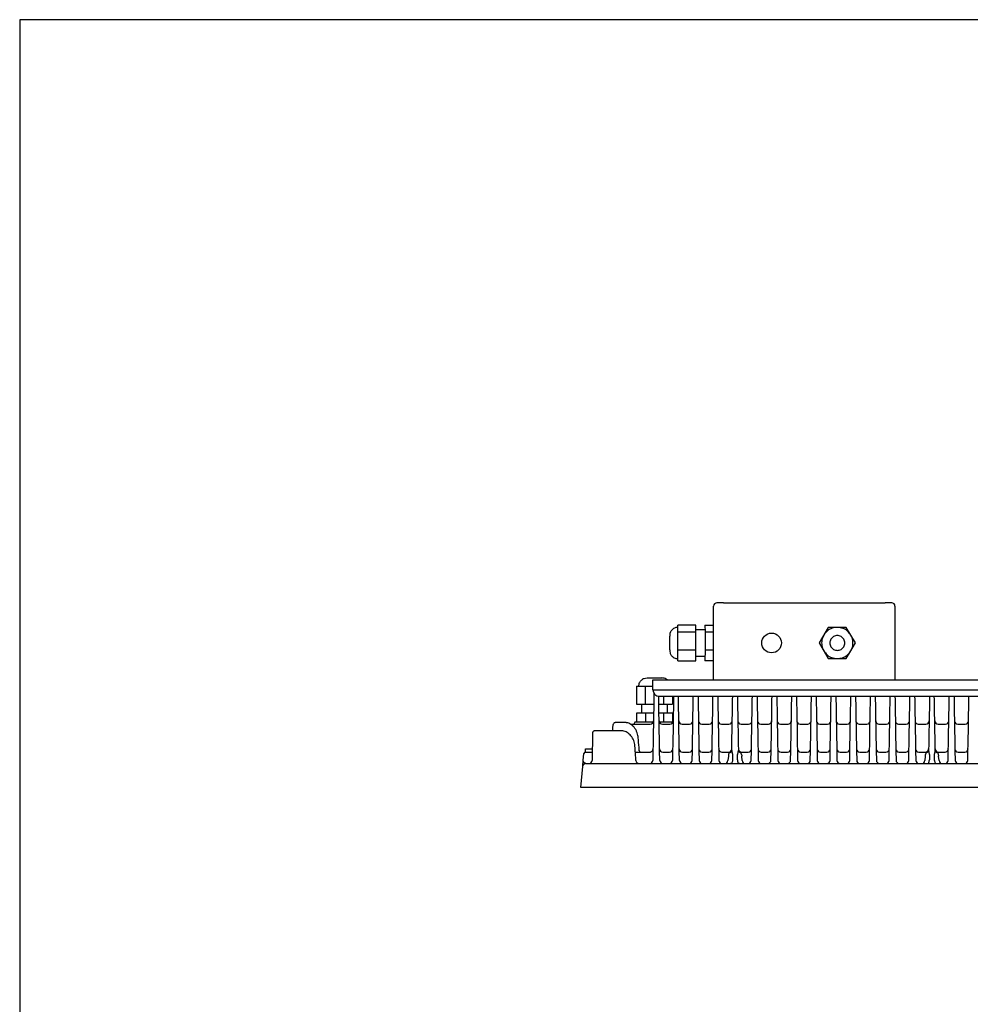
# Model space of a CAD drawing. Units: millimetres. Extents: x 405 to 2205, y -318 to 882.
# Drawn here: x 405 to 984, y 282 to 882 of the extents above; entities that cross this region are included whole.
import ezdxf

# ---------------------------------------------------------------- set-up
doc = ezdxf.new("R2010")
doc.units = ezdxf.units.MM

msp = doc.modelspace()

# ---------------------------------------------------------------- linework, layer by layer
at = {"color": 7, "linetype": 'Continuous', "lineweight": 25}
for p, q in [((828.02, 479.44), (828.02, 524.44)), ((834.04, 526.44), (830.02, 526.44)), ((834.04, 526.44), (932.54, 526.44)), ((936.52, 526.44), (932.54, 526.44)), ((938.52, 524.44), (938.52, 479.44)), ((806.23, 510.77), (806.21, 512.84)), ((817.21, 512.84), (806.21, 512.84)), ((806.25, 508.7), (806.23, 510.77)), ((817.25, 508.7), (817.21, 512.84)), ((822.71, 512.84), (822.75, 508.7)), ((822.71, 512.84), (827.91, 512.84)), ((827.95, 508.7), (827.91, 512.84)), ((897.83, 511.47), (892.33, 501.94)), ((897.87, 511.47), (895.12, 506.7)), ((897.87, 511.47), (897.83, 511.47)), ((903.37, 511.47), (897.87, 511.47)), ((908.87, 511.47), (903.37, 511.47)), ((911.62, 506.7), (908.87, 511.47)), ((801.21, 497.7), (801.23, 506.18)), ((806.25, 503.25), (806.25, 508.7)), ((806.25, 508.7), (817.25, 508.7)), ((822.73, 509.94), (817.23, 509.94)), ((817.25, 497.8), (817.25, 508.7)), ((822.75, 508.7), (822.75, 497.8)), ((822.75, 508.7), (827.95, 508.7)), ((827.95, 497.8), (827.95, 508.7)), ((895.12, 506.7), (892.37, 501.94)), ((914.37, 501.94), (911.62, 506.7)), ((806.25, 497.8), (806.25, 503.25)), ((892.37, 501.94), (892.33, 501.94)), ((892.33, 501.94), (897.83, 492.41)), ((892.37, 501.94), (895.12, 497.18)), ((911.62, 497.18), (914.37, 501.94)), ((806.22, 491.05), (806.24, 494.42)), ((806.24, 494.42), (806.25, 497.8)), ((806.25, 497.8), (817.25, 497.8)), ((817.22, 491.05), (817.25, 497.8)), ((817.23, 493.94), (822.73, 493.94)), ((822.75, 497.8), (822.72, 491.05)), ((822.75, 497.8), (827.95, 497.8)), ((827.92, 491.05), (827.95, 497.8)), ((895.12, 497.18), (897.87, 492.41)), ((897.87, 492.41), (897.83, 492.41)), ((897.87, 492.41), (903.37, 492.41)), ((903.37, 492.41), (908.87, 492.41)), ((908.87, 492.41), (911.62, 497.18)), ((806.22, 491.05), (817.22, 491.05)), ((827.92, 491.05), (822.72, 491.05)), ((780.95, 475.64), (780.95, 464.64)), ((780.95, 475.64), (783.72, 475.64)), ((783.72, 475.64), (786.49, 475.64)), ((786.49, 464.64), (786.49, 475.64)), ((786.49, 475.64), (791.02, 475.64)), ((791.01, 479.44), (1565.98, 479.44)), ((791.02, 473.44), (1565.99, 473.44)), ((791.02, 473.44), (791.02, 473.44)), ((795.02, 469.44), (1561.99, 469.44)), ((795.02, 469.44), (795.02, 469.44)), ((797.49, 469.44), (797.49, 464.64)), ((802.95, 469.44), (802.95, 464.64)), ((780.95, 464.64), (786.49, 464.64)), ((783.95, 464.64), (783.95, 459.14)), ((786.49, 464.64), (791.53, 464.64)), ((794.58, 464.64), (797.49, 464.64)), ((797.49, 464.64), (802.95, 464.64)), ((799.95, 459.14), (799.95, 464.64)), ((780.95, 459.14), (780.95, 453.94)), ((786.49, 459.14), (780.95, 459.14)), ((786.49, 459.14), (786.49, 453.94)), ((791.43, 459.14), (786.49, 459.14)), ((797.49, 459.14), (794.68, 459.14)), ((797.49, 459.14), (797.49, 453.94)), ((802.95, 459.14), (797.49, 459.14)), ((802.95, 459.14), (802.95, 453.94)), ((766.42, 450.29), (766.38, 448.44)), ((774.01, 453.44), (768.27, 453.44)), ((774.07, 453.44), (774.01, 453.44)), ((777.37, 452.44), (789.35, 452.44)), ((779.95, 453.94), (779.95, 453.44)), ((779.95, 453.94), (791.34, 453.94)), ((794.77, 453.94), (803.34, 453.94)), ((796.76, 452.44), (801.35, 452.44)), ((808.76, 452.44), (813.35, 452.44)), ((820.76, 452.44), (825.35, 452.44)), ((832.76, 452.44), (837.35, 452.44)), ((844.76, 452.44), (849.35, 452.44)), ((856.76, 452.44), (861.35, 452.44)), ((868.76, 452.44), (873.35, 452.44)), ((880.76, 452.44), (885.35, 452.44)), ((892.76, 452.44), (897.35, 452.44)), ((904.76, 452.44), (909.35, 452.44)), ((916.76, 452.44), (921.35, 452.44)), ((928.76, 452.44), (933.35, 452.44)), ((940.76, 452.44), (945.35, 452.44)), ((952.76, 452.44), (957.35, 452.44)), ((964.76, 452.44), (969.35, 452.44)), ((976.76, 452.44), (981.35, 452.44)), ((754.22, 447.13), (753.92, 430.41)), ((771.53, 448.44), (771.52, 448.44)), ((748.5, 430.27), (748.87, 434.53)), ((749.87, 435.44), (749.87, 437.44)), ((749.87, 437.44), (754.05, 437.44)), ((749.87, 435.44), (754.01, 435.44)), ((780.63, 435.44), (789.05, 435.44)), ((789.05, 435.44), (789.43, 435.48)), ((791.03, 436.27), (790.93, 430.41)), ((795.18, 430.41), (795.08, 436.27)), ((797.06, 435.44), (801.05, 435.44)), ((803.03, 436.27), (802.93, 430.41)), ((807.18, 430.41), (807.08, 436.27)), ((809.06, 435.44), (813.05, 435.44)), ((814.93, 430.41), (815.03, 436.27)), ((819.08, 436.27), (819.18, 430.41)), ((821.06, 435.44), (825.05, 435.44)), ((826.93, 430.41), (827.03, 436.27)), ((831.08, 436.27), (831.18, 430.41)), ((833.06, 435.44), (834.02, 435.44)), ((834.02, 435.44), (837.05, 435.44)), ((836.96, 433.03), (836.72, 430.27)), ((837.01, 433.62), (836.96, 433.03)), ((839.03, 436.38), (839.03, 436.28)), ((843.08, 436.28), (843.08, 436.38)), ((845.06, 435.44), (848.09, 435.44)), ((845.1, 433.62), (845.15, 433.03)), ((845.39, 430.27), (845.15, 433.03)), ((848.09, 435.44), (849.05, 435.44)), ((850.93, 430.41), (851.03, 436.27)), ((855.08, 436.27), (855.18, 430.41)), ((857.06, 435.44), (861.05, 435.44)), ((862.93, 430.41), (863.03, 436.27)), ((867.08, 436.27), (867.18, 430.41)), ((869.06, 435.44), (873.05, 435.44)), ((874.93, 430.41), (875.03, 436.27)), ((879.08, 436.27), (879.18, 430.41)), ((881.06, 435.44), (885.05, 435.44)), ((886.93, 430.41), (887.03, 436.27)), ((891.08, 436.27), (891.18, 430.41)), ((893.06, 435.44), (897.05, 435.44)), ((898.93, 430.41), (899.03, 436.27)), ((903.08, 436.27), (903.18, 430.41)), ((905.06, 435.44), (909.05, 435.44)), ((910.93, 430.41), (911.03, 436.27)), ((915.08, 436.27), (915.18, 430.41)), ((917.06, 435.44), (921.05, 435.44)), ((922.93, 430.41), (923.03, 436.27)), ((927.08, 436.27), (927.18, 430.41)), ((929.06, 435.44), (933.05, 435.44)), ((934.93, 430.41), (935.03, 436.27)), ((939.08, 436.27), (939.18, 430.41)), ((941.06, 435.44), (945.05, 435.44)), ((946.93, 430.41), (947.03, 436.27)), ((951.08, 436.27), (951.18, 430.41)), ((953.06, 435.44), (954.02, 435.44)), ((954.02, 435.44), (957.05, 435.44)), ((956.96, 433.03), (956.72, 430.27)), ((957.01, 433.62), (956.96, 433.03)), ((959.03, 436.38), (959.03, 436.28)), ((963.08, 436.28), (963.08, 436.38)), ((965.06, 435.44), (968.09, 435.44)), ((965.1, 433.62), (965.15, 433.03)), ((965.39, 430.27), (965.15, 433.03)), ((968.09, 435.44), (969.05, 435.44)), ((970.93, 430.41), (971.03, 436.27)), ((975.08, 436.27), (975.18, 430.41)), ((977.06, 435.44), (981.05, 435.44)), ((982.93, 430.41), (983.03, 436.27)), ((747.07, 413.94), (748.18, 426.62)), ((750.17, 428.44), (796.19, 428.44)), ((796.19, 428.44), (1125.92, 428.44)), ((795.09, 413.94), (747.07, 413.94)), ((1127.03, 413.94), (795.09, 413.94))]:
    msp.add_line(p, q, dxfattribs=at)
msp.add_lwpolyline([(405.06, -318.25), (2205.06, -318.25), (2205.06, 881.75), (405.06, 881.75)], close=True)
at = {"color": 7, "linetype": 'Continuous', "lineweight": 25, "flags": 128}
for points in [[(791.02, 473.44), (791.02, 474.61), (791.02, 475.74), (791.02, 476.77), (791.02, 477.68), (791.02, 478.43), (791.01, 478.98), (791.01, 479.33), (791.01, 479.44)], [(791.64, 471.29), (791.61, 469.57), (791.57, 467.27), (791.53, 464.68), (791.48, 461.81), (791.42, 458.68), (791.37, 455.33), (791.3, 451.79), (791.24, 448.08), (791.17, 444.23), (791.1, 440.29), (791.03, 436.27)], [(795.08, 436.27), (795.01, 440.29), (794.94, 444.23), (794.87, 448.08), (794.81, 451.79), (794.75, 455.33), (794.69, 458.68), (794.63, 461.81), (794.58, 464.68), (794.54, 467.27), (794.5, 469.47)], [(803.61, 469.44), (803.57, 467.27), (803.53, 464.68), (803.48, 461.81), (803.42, 458.68), (803.37, 455.33), (803.3, 451.79), (803.24, 448.08), (803.17, 444.23), (803.1, 440.29), (803.03, 436.27)], [(807.08, 436.27), (807.01, 440.25), (806.94, 444.16), (806.88, 447.98), (806.81, 451.66), (806.75, 455.18), (806.69, 458.51), (806.64, 461.62), (806.59, 464.49), (806.54, 467.08), (806.5, 469.38), (806.5, 469.44)], [(815.03, 436.27), (815.1, 440.25), (815.17, 444.16), (815.24, 447.98), (815.3, 451.66), (815.36, 455.18), (815.42, 458.51), (815.48, 461.62), (815.53, 464.49), (815.57, 467.08), (815.61, 469.38), (815.61, 469.44)], [(818.5, 469.44), (818.54, 467.27), (818.58, 464.68), (818.63, 461.81), (818.69, 458.68), (818.75, 455.33), (818.81, 451.79), (818.87, 448.08), (818.94, 444.23), (819.01, 440.29), (819.08, 436.27)], [(827.03, 436.27), (827.1, 440.29), (827.17, 444.23), (827.24, 448.08), (827.3, 451.79), (827.37, 455.33), (827.42, 458.68), (827.48, 461.81), (827.53, 464.68), (827.57, 467.27), (827.61, 469.44)], [(830.5, 469.44), (830.54, 467.27), (830.58, 464.68), (830.63, 461.81), (830.69, 458.68), (830.75, 455.33), (830.81, 451.79), (830.87, 448.08), (830.94, 444.23), (831.01, 440.29), (831.08, 436.27)], [(839.03, 436.38), (839.1, 440.38), (839.17, 444.32), (839.24, 448.16), (839.3, 451.86), (839.37, 455.4), (839.42, 458.74), (839.48, 461.85), (839.53, 464.71), (839.57, 467.3), (839.61, 469.44)], [(842.5, 469.44), (842.54, 467.3), (842.58, 464.71), (842.63, 461.85), (842.69, 458.74), (842.75, 455.4), (842.81, 451.86), (842.87, 448.16), (842.94, 444.32), (843.01, 440.38), (843.08, 436.38)], [(851.03, 436.27), (851.1, 440.29), (851.17, 444.23), (851.24, 448.08), (851.3, 451.79), (851.37, 455.33), (851.42, 458.68), (851.48, 461.81), (851.53, 464.68), (851.57, 467.27), (851.61, 469.44)], [(854.5, 469.44), (854.54, 467.27), (854.58, 464.68), (854.63, 461.81), (854.69, 458.68), (854.75, 455.33), (854.81, 451.79), (854.87, 448.08), (854.94, 444.23), (855.01, 440.29), (855.08, 436.27)], [(863.03, 436.27), (863.1, 440.29), (863.17, 444.23), (863.24, 448.08), (863.3, 451.79), (863.37, 455.33), (863.42, 458.68), (863.48, 461.81), (863.53, 464.68), (863.57, 467.27), (863.61, 469.44)], [(866.5, 469.44), (866.54, 467.27), (866.58, 464.68), (866.63, 461.81), (866.69, 458.68), (866.75, 455.33), (866.81, 451.79), (866.87, 448.08), (866.94, 444.23), (867.01, 440.29), (867.08, 436.27)], [(875.03, 436.27), (875.1, 440.29), (875.17, 444.23), (875.24, 448.08), (875.3, 451.79), (875.37, 455.33), (875.42, 458.68), (875.48, 461.81), (875.53, 464.68), (875.57, 467.27), (875.61, 469.44)], [(878.5, 469.44), (878.54, 467.27), (878.58, 464.68), (878.63, 461.81), (878.69, 458.68), (878.75, 455.33), (878.81, 451.79), (878.87, 448.08), (878.94, 444.23), (879.01, 440.29), (879.08, 436.27)], [(887.03, 436.27), (887.1, 440.29), (887.17, 444.23), (887.24, 448.08), (887.3, 451.79), (887.37, 455.33), (887.42, 458.68), (887.48, 461.81), (887.53, 464.68), (887.57, 467.27), (887.61, 469.44)], [(890.5, 469.44), (890.54, 467.27), (890.58, 464.68), (890.63, 461.81), (890.69, 458.68), (890.75, 455.33), (890.81, 451.79), (890.87, 448.08), (890.94, 444.23), (891.01, 440.29), (891.08, 436.27)], [(899.03, 436.27), (899.1, 440.29), (899.17, 444.23), (899.24, 448.08), (899.3, 451.79), (899.37, 455.33), (899.42, 458.68), (899.48, 461.81), (899.53, 464.68), (899.57, 467.27), (899.61, 469.44)], [(902.5, 469.44), (902.5, 469.38), (902.54, 467.08), (902.59, 464.49), (902.64, 461.62), (902.69, 458.51), (902.75, 455.18), (902.81, 451.66), (902.88, 447.98), (902.94, 444.16), (903.01, 440.25), (903.08, 436.27)], [(911.03, 436.27), (911.1, 440.25), (911.17, 444.16), (911.24, 447.98), (911.3, 451.66), (911.36, 455.18), (911.42, 458.51), (911.48, 461.62), (911.53, 464.49), (911.57, 467.08), (911.61, 469.38), (911.61, 469.44)], [(914.5, 469.44), (914.54, 467.27), (914.58, 464.68), (914.63, 461.81), (914.69, 458.68), (914.75, 455.33), (914.81, 451.79), (914.87, 448.08), (914.94, 444.23), (915.01, 440.29), (915.08, 436.27)], [(923.03, 436.27), (923.1, 440.29), (923.17, 444.23), (923.24, 448.08), (923.3, 451.79), (923.37, 455.33), (923.42, 458.68), (923.48, 461.81), (923.53, 464.68), (923.57, 467.27), (923.61, 469.44)], [(926.5, 469.44), (926.54, 467.27), (926.58, 464.68), (926.63, 461.81), (926.69, 458.68), (926.75, 455.33), (926.81, 451.79), (926.87, 448.08), (926.94, 444.23), (927.01, 440.29), (927.08, 436.27)], [(935.03, 436.27), (935.1, 440.29), (935.17, 444.23), (935.24, 448.08), (935.3, 451.79), (935.37, 455.33), (935.42, 458.68), (935.48, 461.81), (935.53, 464.68), (935.57, 467.27), (935.61, 469.44)], [(938.5, 469.44), (938.54, 467.27), (938.58, 464.68), (938.63, 461.81), (938.69, 458.68), (938.75, 455.33), (938.81, 451.79), (938.87, 448.08), (938.94, 444.23), (939.01, 440.29), (939.08, 436.27)], [(947.03, 436.27), (947.1, 440.29), (947.17, 444.23), (947.24, 448.08), (947.3, 451.79), (947.37, 455.33), (947.42, 458.68), (947.48, 461.81), (947.53, 464.68), (947.57, 467.27), (947.61, 469.44)], [(950.5, 469.44), (950.54, 467.27), (950.58, 464.68), (950.63, 461.81), (950.69, 458.68), (950.75, 455.33), (950.81, 451.79), (950.87, 448.08), (950.94, 444.23), (951.01, 440.29), (951.08, 436.27)], [(959.61, 469.44), (959.57, 467.3), (959.53, 464.71), (959.48, 461.85), (959.42, 458.74), (959.37, 455.4), (959.3, 451.86), (959.24, 448.16), (959.17, 444.32), (959.1, 440.38), (959.03, 436.38)], [(963.08, 436.38), (963.01, 440.38), (962.94, 444.32), (962.87, 448.16), (962.81, 451.86), (962.75, 455.4), (962.69, 458.74), (962.63, 461.85), (962.58, 464.71), (962.54, 467.3), (962.5, 469.44)], [(971.03, 436.27), (971.1, 440.29), (971.17, 444.23), (971.24, 448.08), (971.3, 451.79), (971.37, 455.33), (971.42, 458.68), (971.48, 461.81), (971.53, 464.68), (971.57, 467.27), (971.61, 469.44)], [(974.5, 469.44), (974.54, 467.27), (974.58, 464.68), (974.63, 461.81), (974.69, 458.68), (974.75, 455.33), (974.81, 451.79), (974.87, 448.08), (974.94, 444.23), (975.01, 440.29), (975.08, 436.27)], [(983.03, 436.27), (983.1, 440.29), (983.17, 444.23), (983.24, 448.08), (983.3, 451.79), (983.37, 455.33), (983.42, 458.68), (983.48, 461.81), (983.53, 464.68), (983.57, 467.27), (983.61, 469.44)], [(839.46, 430.28), (839.42, 429.91), (839.34, 429.57), (839.23, 429.25), (839.08, 428.97), (838.91, 428.75), (838.71, 428.58), (838.5, 428.48), (838.28, 428.44)], [(843.83, 428.44), (843.61, 428.48), (843.4, 428.58), (843.21, 428.75), (843.03, 428.97), (842.88, 429.25), (842.77, 429.57), (842.69, 429.91), (842.65, 430.28)], [(958.28, 428.44), (958.5, 428.48), (958.71, 428.58), (958.91, 428.75), (959.08, 428.97), (959.23, 429.25), (959.34, 429.57), (959.42, 429.91), (959.46, 430.28)], [(962.65, 430.28), (962.69, 429.91), (962.77, 429.57), (962.88, 429.25), (963.03, 428.97), (963.21, 428.75), (963.4, 428.58), (963.61, 428.48), (963.83, 428.44)]]:
    msp.add_lwpolyline(points, dxfattribs=at)
at = {"color": 7, "linetype": 'Continuous', "lineweight": 25}
msp.add_circle((863.29, 501.94), 6, dxfattribs=at)
for centre, radius, start, end in [((830.02, 524.44), 2, 90.00078, 179.99997), ((936.52, 524.44), 2, 0.00003, 89.99922), ((795.02, 473.44), 4, 180.00089, 269.99922), ((778.95, 453.44), 1, 270, 0), ((789.35, 454.44), 2, 270, 359), ((796.76, 454.44), 2, 181, 270), ((801.35, 454.44), 2, 270, 359), ((808.76, 454.44), 2, 181, 270), ((813.35, 454.44), 2, 270, 359), ((820.76, 454.44), 2, 181, 270), ((825.35, 454.44), 2, 270, 359), ((832.76, 454.44), 2, 181, 270), ((837.35, 454.44), 2, 270, 359), ((844.76, 454.44), 2, 181, 270), ((849.35, 454.44), 2, 270, 359), ((856.76, 454.44), 2, 181, 270), ((861.35, 454.44), 2, 270, 359), ((868.76, 454.44), 2, 181, 270), ((873.35, 454.44), 2, 270, 359), ((880.76, 454.44), 2, 181, 270), ((885.35, 454.44), 2, 270, 359), ((892.76, 454.44), 2, 181, 270), ((897.35, 454.44), 2, 270, 359), ((904.76, 454.44), 2, 181, 270), ((909.35, 454.44), 2, 270, 359), ((916.76, 454.44), 2, 181, 270), ((921.35, 454.44), 2, 270, 359), ((928.76, 454.44), 2, 181, 270), ((933.35, 454.44), 2, 270, 359), ((940.76, 454.44), 2, 181, 270), ((945.35, 454.44), 2, 270, 359), ((952.76, 454.44), 2, 181, 270), ((957.35, 454.44), 2, 270, 359), ((964.76, 454.44), 2, 181, 270), ((969.35, 454.44), 2, 270, 359), ((976.76, 454.44), 2, 181, 270), ((981.35, 454.44), 2, 270, 359), ((749.87, 434.44), 1, 90, 175), ((783.68, 436.44), 1, 184.56389, 269.99668), ((797.06, 437.44), 2, 181, 270), ((801.05, 437.44), 2, 270, 359), ((809.06, 437.44), 2, 181, 270), ((813.05, 437.44), 2, 270, 359), ((821.06, 437.44), 2, 181, 270), ((825.05, 437.44), 2, 270, 359), ((833.06, 437.44), 2, 181, 270), ((839, 433.44), 2, 119.29493, 175), ((837.05, 437.44), 2, 270, 359), ((837.04, 436.93), 2, 299.29493, 359), ((845.06, 437.44), 2, 181, 270), ((845.07, 436.93), 2, 181, 240.70507), ((843.11, 433.44), 2, 5, 60.70507), ((849.05, 437.44), 2, 270, 359), ((857.06, 437.44), 2, 181, 270), ((861.05, 437.44), 2, 270, 359), ((869.06, 437.44), 2, 181, 270), ((873.05, 437.44), 2, 270, 359), ((881.06, 437.44), 2, 181, 270), ((885.05, 437.44), 2, 270, 359), ((893.06, 437.44), 2, 181, 270), ((897.05, 437.44), 2, 270, 359), ((905.06, 437.44), 2, 181, 270), ((909.05, 437.44), 2, 270, 359), ((917.06, 437.44), 2, 181, 270), ((921.05, 437.44), 2, 270, 359), ((929.06, 437.44), 2, 181, 270), ((933.05, 437.44), 2, 270, 359), ((941.06, 437.44), 2, 181, 270), ((945.05, 437.44), 2, 270, 359), ((953.06, 437.44), 2, 181, 270), ((959, 433.44), 2, 119.29493, 175), ((957.05, 437.44), 2, 270, 359), ((957.04, 436.93), 2, 299.29493, 359), ((965.06, 437.44), 2, 181, 270), ((965.07, 436.93), 2, 181, 240.70507), ((963.11, 433.44), 2, 5, 60.70507), ((969.05, 437.44), 2, 270, 359), ((977.06, 437.44), 2, 181, 270), ((981.05, 437.44), 2, 270, 359), ((750.17, 426.44), 2, 90, 175), ((751.93, 430.44), 2, 270, 359), ((782.52, 430.3), 1.86, 181.0029, 266.35742), ((788.93, 430.44), 2, 270, 359), ((797.18, 430.44), 2, 181, 270), ((800.93, 430.44), 2, 270, 359), ((809.18, 430.44), 2, 181, 270), ((812.93, 430.44), 2, 270, 359), ((821.18, 430.44), 2, 181, 270), ((824.93, 430.44), 2, 270, 359), ((833.18, 430.44), 2, 181, 270), ((834.73, 430.44), 2, 270.01382, 355.01719), ((847.39, 430.44), 2, 184.9827, 269.98629), ((848.93, 430.44), 2, 270, 359), ((857.18, 430.44), 2, 181, 270), ((860.93, 430.44), 2, 270, 359), ((869.18, 430.44), 2, 181, 270), ((872.93, 430.44), 2, 270, 359), ((881.18, 430.44), 2, 181, 270), ((884.93, 430.44), 2, 270, 359), ((893.18, 430.44), 2, 181, 270), ((896.93, 430.44), 2, 270, 359), ((905.18, 430.44), 2, 181, 270), ((908.93, 430.44), 2, 270, 359), ((917.18, 430.44), 2, 181, 270), ((920.93, 430.44), 2, 270, 359), ((929.18, 430.44), 2, 181, 270), ((932.93, 430.44), 2, 270, 359), ((941.18, 430.44), 2, 181, 270), ((944.93, 430.44), 2, 270, 359), ((953.18, 430.44), 2, 181, 270), ((954.73, 430.44), 2, 270.01375, 355.01726), ((967.39, 430.44), 2, 184.98265, 269.98634), ((968.93, 430.44), 2, 270, 359), ((977.18, 430.44), 2, 181, 270), ((980.93, 430.44), 2, 270, 359)]:
    msp.add_arc(centre, radius, start, end, dxfattribs=at)
for points, knots in [([(806.21, 511.47), (805.77, 511.43), (804.86, 511.36), (803.57, 510.78), (802.66, 510.04), (802.09, 509.31), (801.77, 508.78), (801.41, 507.98), (801.25, 507.18), (801.24, 506.49), (801.23, 506.18)], [0, 0, 0, 0, 0.150308, 0.305685, 0.467484, 0.544411, 0.614602, 0.678518, 0.858846, 1, 1, 1, 1]), ([(903.37, 511.47), (902.31, 511.36), (900.17, 511.14), (897.16, 509.48), (895.83, 507.66), (895.12, 506.7)], [0, 0, 0, 0, 0.322513, 0.644695, 1, 1, 1, 1]), ([(911.62, 506.7), (911, 507.58), (909.74, 509.32), (906.8, 511.09), (904.55, 511.34), (903.37, 511.47)], [0, 0, 0, 0, 0.322511, 0.644696, 1, 1, 1, 1]), ([(895.12, 506.7), (894.68, 505.73), (893.8, 503.77), (893.74, 500.33), (894.65, 498.26), (895.12, 497.18)], [0, 0, 0, 0, 0.3225108, 0.6446953, 1, 1, 1, 1]), ([(899.47, 504.2), (899.3, 503.85), (898.96, 503.14), (898.82, 501.94), (898.96, 500.74), (899.3, 500.03), (899.47, 499.68)], [0, 0, 0, 0, 0.245665, 0.5, 0.754335, 1, 1, 1, 1]), ([(903.39, 506.47), (903, 506.44), (902.21, 506.38), (901.11, 505.9), (900.14, 505.18), (899.69, 504.53), (899.47, 504.2)], [0, 0, 0, 0, 0.245675, 0.499997, 0.754331, 1, 1, 1, 1]), ([(907.31, 504.2), (907.09, 504.53), (906.65, 505.18), (905.68, 505.9), (904.57, 506.38), (903.78, 506.44), (903.39, 506.47)], [0, 0, 0, 0, 0.245672, 0.500009, 0.754335, 1, 1, 1, 1]), ([(907.92, 501.94), (907.89, 502.34), (907.84, 503.13), (907.49, 503.85), (907.31, 504.2)], [0, 0, 0, 0, 0.5, 1, 1, 1, 1]), ([(912.9, 501.94), (912.87, 502.47), (912.82, 503.55), (912.4, 505.18), (911.89, 506.19), (911.62, 506.7)], [0, 0, 0, 0, 0.31759, 0.653321, 1, 1, 1, 1]), ([(899.47, 499.68), (899.69, 499.36), (900.14, 498.7), (901.11, 497.98), (902.21, 497.5), (903, 497.44), (903.39, 497.41)], [0, 0, 0, 0, 0.2456692, 0.5000027, 0.7543253, 1, 1, 1, 1]), ([(903.39, 497.41), (903.78, 497.44), (904.57, 497.5), (905.68, 497.98), (906.65, 498.7), (907.09, 499.36), (907.31, 499.68)], [0, 0, 0, 0, 0.245665, 0.499991, 0.754328, 1, 1, 1, 1]), ([(907.31, 499.68), (907.49, 500.04), (907.84, 500.75), (907.89, 501.54), (907.92, 501.94)], [0, 0, 0, 0, 0.499999, 1, 1, 1, 1]), ([(911.62, 497.18), (911.86, 497.65), (912.36, 498.61), (912.81, 500.23), (912.87, 501.37), (912.9, 501.94)], [0, 0, 0, 0, 0.31759, 0.653322, 1, 1, 1, 1]), ([(801.21, 497.7), (801.25, 497.1), (801.32, 496.19), (801.73, 495.14), (802.23, 494.33), (802.97, 493.57), (803.92, 492.94), (805.02, 492.5), (805.81, 492.44), (806.21, 492.41)], [0, 0, 0, 0, 0.22682, 0.346069, 0.465834, 0.588944, 0.71919, 0.857335, 1, 1, 1, 1]), ([(895.12, 497.18), (895.75, 496.31), (897.01, 494.56), (899.95, 492.79), (902.2, 492.55), (903.37, 492.41)], [0, 0, 0, 0, 0.322512, 0.644697, 1, 1, 1, 1]), ([(903.37, 492.41), (904.44, 492.52), (906.58, 492.74), (909.58, 494.4), (910.92, 496.22), (911.62, 497.18)], [0, 0, 0, 0, 0.322507, 0.644695, 1, 1, 1, 1]), ([(782.42, 475.64), (782.51, 476.37), (782.7, 477.84), (784.04, 479.49), (785.69, 480.47), (786.84, 480.58), (787.42, 480.64)], [0, 0, 0, 0, 0.279657, 0.559203, 0.779673, 1, 1, 1, 1]), ([(787.42, 480.64), (787.45, 480.64), (787.5, 480.64), (787.86, 480.64), (788.04, 480.64)], [0, 0, 0, 0, 0.5, 1, 1, 1, 1]), ([(788.04, 480.64), (788.26, 480.64), (788.71, 480.64), (789.68, 480.64), (790.79, 480.64), (791.58, 480.64), (791.97, 480.64)], [0, 0, 0, 0, 0.245668, 0.5, 0.754333, 1, 1, 1, 1]), ([(791.97, 480.64), (792.35, 480.64), (793.14, 480.64), (794.25, 480.64), (795.21, 480.64), (795.66, 480.64), (795.88, 480.64)], [0, 0, 0, 0, 0.245668, 0.500001, 0.754333, 1, 1, 1, 1]), ([(795.88, 480.64), (796.05, 480.64), (796.4, 480.64), (796.45, 480.64), (796.47, 480.64)], [0, 0, 0, 0, 0.491335, 1, 1, 1, 1]), ([(799.72, 479.44), (799.32, 479.79), (798.31, 480.43), (797.13, 480.57), (796.47, 480.64)], [0.5488604, 0.5488604, 0.5488604, 0.5488604, 0.7500008, 1, 1, 1, 1]), ([(768.27, 453.42), (768.07, 453.41), (767.65, 453.38), (767.11, 453), (766.77, 452.51), (766.57, 451.95), (766.45, 451.27), (766.43, 450.64), (766.42, 450.29)], [0, 0, 0, 0, 0.11728, 0.26006, 0.394109, 0.545829, 0.749957, 1, 1, 1, 1]), ([(782, 444.3), (781.96, 444.72), (781.88, 445.72), (781.43, 447.26), (780.74, 448.84), (779.82, 450.25), (778.74, 451.45), (777.54, 452.39), (776.26, 453.04), (775.22, 453.38), (774.62, 453.39), (774.04, 453.44)], [0, 0, 0, 0, 0.087704, 0.211864, 0.336102, 0.460353, 0.583429, 0.70626, 0.82928, 0.952336, 1, 1, 1, 1]), ([(755.48, 448.42), (755.37, 448.42), (755.1, 448.4), (754.75, 448.21), (754.48, 447.94), (754.32, 447.67), (754.25, 447.43), (754.22, 447.26), (754.22, 447.14), (754.22, 447.13), (754.22, 447.13)], [0, 0, 0, 0, 0.148424, 0.350856, 0.513159, 0.650959, 0.767709, 0.861836, 0.950013, 1, 1, 1, 1]), ([(754.22, 447.13), (754.22, 447.13), (754.22, 447.15), (754.22, 447.16), (754.22, 447.16)], [0, 0, 0, 0, 0.000087, 1, 1, 1, 1]), ([(771.52, 448.44), (769.93, 448.44), (766.71, 448.44), (762.65, 448.44), (759.27, 448.44), (757.07, 448.44), (755.81, 448.44), (755.62, 448.44), (755.53, 448.44)], [0, 0, 0, 0, 0.169001, 0.342175, 0.525036, 0.713126, 0.855371, 1, 1, 1, 1]), ([(780.01, 439.31), (779.83, 440.42), (779.47, 442.64), (777.73, 445.48), (775.38, 447.51), (773.18, 448.36), (771.9, 448.42), (771.52, 448.44)], [0, 0, 0, 0, 0.226918, 0.453828, 0.680739, 0.905849, 1, 1, 1, 1]), ([(782.69, 436.3), (782.63, 436.96), (782.41, 439.63), (782.19, 442.3), (782.03, 444.31)], [0, 0, 0, 0, 0.249675, 1, 1, 1, 1]), ([(780.65, 430.27), (780.58, 431.23), (780.37, 434.24), (780.15, 437.26), (780.01, 439.31)], [0, 0, 0, 0, 0.3183771, 1, 1, 1, 1]), ([(789.43, 435.48), (789.6, 435.52), (789.8, 435.58), (790.14, 435.75), (790.54, 436.05), (790.94, 436.64), (791.05, 437.13), (791.05, 437.4), (791.05, 437.41)], [0, 0, 0, 0, 0.1425, 0.169432, 0.349789, 0.640747, 0.997161, 1, 1, 1, 1]), ([(839.03, 436.28), (839.06, 436.03), (839.11, 435.48), (839.32, 434.77), (839.45, 434.2), (839.51, 433.9), (839.51, 433.7), (839.51, 433.63)], [0, 0, 0, 0, 0.3094415, 0.679893, 0.8077313, 0.9238173, 1, 1, 1, 1]), ([(839.51, 433.63), (839.5, 432.9), (839.48, 431.79), (839.47, 430.67), (839.46, 430.28)], [0, 0, 0, 0, 0.651015, 1, 1, 1, 1]), ([(842.6, 433.63), (842.6, 433.7), (842.61, 433.9), (842.66, 434.2), (842.8, 434.77), (843.01, 435.48), (843.06, 436.03), (843.08, 436.28)], [0, 0, 0, 0, 0.0761827, 0.1922686, 0.320107, 0.6905587, 1, 1, 1, 1]), ([(842.65, 430.28), (842.64, 431.05), (842.62, 432.17), (842.61, 433.29), (842.6, 433.63)], [0, 0, 0, 0, 0.692203, 1, 1, 1, 1]), ([(959.03, 436.28), (959.06, 436.03), (959.11, 435.48), (959.32, 434.77), (959.45, 434.2), (959.51, 433.9), (959.51, 433.7), (959.51, 433.63)], [0, 0, 0, 0, 0.309441, 0.679893, 0.807731, 0.923817, 1, 1, 1, 1]), ([(959.51, 433.63), (959.5, 432.9), (959.48, 431.79), (959.47, 430.67), (959.46, 430.28)], [0, 0, 0, 0, 0.651015, 1, 1, 1, 1]), ([(962.6, 433.63), (962.6, 433.7), (962.61, 433.9), (962.66, 434.2), (962.8, 434.77), (963.01, 435.48), (963.06, 436.03), (963.08, 436.28)], [0, 0, 0, 0, 0.076183, 0.192269, 0.320107, 0.690558, 1, 1, 1, 1]), ([(962.65, 430.28), (962.64, 431.05), (962.62, 432.17), (962.61, 433.29), (962.6, 433.63)], [0, 0, 0, 0, 0.692203, 1, 1, 1, 1]), ([(748.18, 426.62), (748.18, 426.69), (748.2, 426.86), (748.31, 428.12), (748.42, 429.39), (748.48, 430.08), (748.5, 430.26), (748.5, 430.27)], [0, 0, 0, 0, 0.258911, 0.620114, 0.901285, 0.998374, 1, 1, 1, 1]), ([(750.17, 428.44), (750, 428.48), (749.54, 428.6), (748.83, 429.26), (748.51, 429.84), (748.49, 430.17), (748.5, 430.26), (748.5, 430.27)], [0, 0, 0, 0, 0.2082, 0.559908, 0.88104, 0.9978, 1, 1, 1, 1])]:
    msp.add_open_spline(points, degree=3, knots=knots, dxfattribs=at)

doc.saveas('drawing.dxf')
